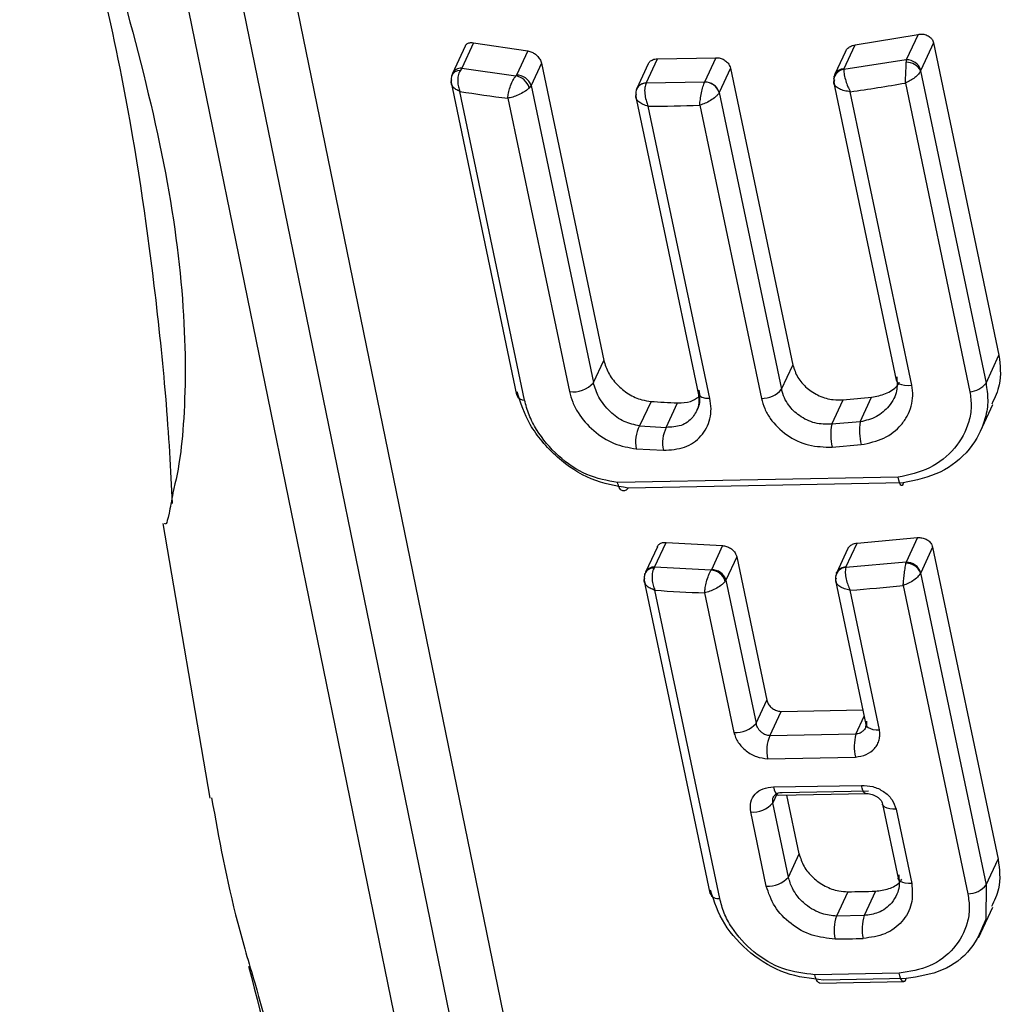
# Model space of a CAD drawing. Units: millimetres. Extents: x 2 to 415, y -12 to 292.
# Drawn here: x 403 to 405, y 190 to 192 of the extents above; entities that cross this region are included whole.
import ezdxf

# ---------------------------------------------------------------- set-up
doc = ezdxf.new("R2010")
doc.units = ezdxf.units.MM

msp = doc.modelspace()

# ---------------------------------------------------------------- linework, layer by layer
at = {"color": 7, "linetype": 'Continuous', "lineweight": 25}
for p, q in [((404.9261, 185.8913), (403.4493, 193.1015)), ((405.0278, 185.9134), (403.5511, 193.115)), ((404.8215, 185.8704), (403.3443, 193.09)), ((404.9322, 191.622), (405.0549, 191.6423)), ((405.0549, 191.6423), (405.0318, 191.5927)), ((404.1705, 191.6192), (404.1459, 191.5661)), ((404.1868, 191.626), (404.1637, 191.5764)), ((404.1868, 191.626), (404.2926, 191.61)), ((404.9102, 191.5746), (404.9322, 191.622)), ((405.0851, 191.6258), (405.0604, 191.5724)), ((405.0851, 191.6258), (405.2127, 191.0156)), ((404.2926, 191.61), (404.2706, 191.5626)), ((404.913, 191.6088), (404.8924, 191.5644)), ((404.3193, 191.5859), (404.2991, 191.5423)), ((404.3193, 191.5859), (404.4411, 191.0057)), ((404.5281, 191.5845), (404.5059, 191.5368)), ((404.5238, 191.547), (404.5458, 191.5945)), ((404.5458, 191.5945), (404.66, 191.5966)), ((404.66, 191.5966), (404.638, 191.5492)), ((405.0318, 191.5927), (404.9099, 191.5734)), ((405.0318, 191.5927), (405.0316, 191.5877)), ((404.1458, 191.5659), (404.144, 191.5609)), ((404.1637, 191.5764), (404.1604, 191.5714)), ((404.1637, 191.5764), (404.2697, 191.5614)), ((404.2697, 191.5614), (404.2706, 191.5626)), ((404.6885, 191.5763), (404.6665, 191.5289)), ((404.6885, 191.5763), (404.8104, 190.9964)), ((404.8923, 191.5641), (404.8908, 191.558)), ((404.891, 191.5592), (404.8912, 191.5606)), ((404.8917, 191.5625), (404.8923, 191.5641)), ((404.9099, 191.5734), (404.9102, 191.5746)), ((405.0604, 191.5724), (405.0599, 191.571)), ((405.0599, 191.571), (405.1875, 190.9613)), ((404.2991, 191.5423), (404.2956, 191.5377)), ((404.2991, 191.5423), (404.4208, 190.9621)), ((404.638, 191.5491), (404.5237, 191.547)), ((404.5237, 191.547), (404.5238, 191.547)), ((404.8914, 191.5534), (404.8902, 191.5489)), ((405.03, 191.5473), (405.156, 190.9444)), ((404.2865, 190.9281), (404.16, 191.5309)), ((404.505, 191.5343), (404.5057, 191.5363)), ((404.6665, 191.5289), (404.6664, 191.5286)), ((404.6665, 191.5289), (404.7884, 190.9491)), ((405.0425, 190.9572), (404.9225, 191.5303)), ((404.2535, 191.5177), (404.3739, 190.9446)), ((404.6481, 190.9315), (404.528, 191.5022)), ((404.6285, 191.504), (404.7489, 190.9314)), ((404.4208, 190.9621), (404.4411, 191.0057)), ((405.1875, 190.9613), (405.2127, 191.0156)), ((404.7884, 190.9491), (404.8104, 190.9964)), ((404.5334, 190.9255), (404.5111, 190.8775)), ((404.8863, 190.8808), (404.9084, 190.9285)), ((404.9419, 190.8856), (404.9642, 190.9336)), ((404.5632, 190.8747), (404.5854, 190.9225)), ((405.1766, 190.8672), (405.2009, 190.9195)), ((404.5111, 190.8775), (404.5632, 190.8747)), ((404.9419, 190.8856), (404.8863, 190.8808)), ((404.5044, 190.8328), (404.5575, 190.83)), ((404.8871, 190.8361), (404.9438, 190.8411)), ((405.0158, 190.7773), (404.4681, 190.7669)), ((405.0257, 190.7664), (404.4889, 190.7562)), ((403.5802, 190.6872), (403.6716, 190.1505)), ((404.9358, 190.6487), (405.0539, 190.6594)), ((405.0539, 190.6594), (405.0316, 190.6113)), ((404.5457, 190.6417), (404.5226, 190.5919)), ((404.5404, 190.6021), (404.5628, 190.6502)), ((404.5628, 190.6502), (404.673, 190.6438)), ((404.673, 190.6438), (404.6512, 190.5968)), ((404.9173, 190.6372), (404.8961, 190.5915)), ((404.9139, 190.6017), (404.9358, 190.6487)), ((405.0832, 190.6408), (405.0601, 190.591)), ((405.0832, 190.6408), (405.2112, 190.0313)), ((404.7007, 190.6217), (404.6797, 190.5765)), ((404.7007, 190.6217), (404.7595, 190.342)), ((404.5404, 190.6021), (404.5392, 190.6001)), ((404.6508, 190.5962), (404.5404, 190.6021)), ((405.0316, 190.6113), (404.9137, 190.6011)), ((404.9137, 190.6011), (404.9139, 190.6017)), ((405.0316, 190.6113), (405.0312, 190.6093)), ((404.5211, 190.5877), (404.5216, 190.5893)), ((404.6512, 190.5968), (404.6508, 190.5962)), ((404.8951, 190.5805), (404.8942, 190.5781)), ((404.8952, 190.5891), (404.896, 190.5912)), ((405.0601, 190.591), (405.0599, 190.5905)), ((405.0599, 190.5905), (405.1879, 189.9812)), ((404.6797, 190.5765), (404.6782, 190.5741)), ((404.6797, 190.5765), (404.7385, 190.2968)), ((404.8937, 190.5759), (404.9529, 190.2945)), ((405.0257, 190.5659), (405.1521, 189.9637)), ((404.6675, 189.9547), (404.5409, 190.5569)), ((404.638, 190.5516), (404.6953, 190.2791)), ((404.9793, 190.2844), (404.922, 190.557)), ((404.7385, 190.2968), (404.7595, 190.342)), ((404.7652, 190.2725), (404.7873, 190.3201)), ((404.7873, 190.3201), (404.9469, 190.323)), ((404.9529, 190.2944), (404.9525, 190.289)), ((404.9333, 190.2756), (404.7652, 190.2725)), ((404.7611, 190.2277), (404.9325, 190.2309)), ((404.7727, 190.1725), (404.9441, 190.1757)), ((404.7829, 190.1563), (404.9531, 190.1595)), ((404.7897, 190.162), (404.9578, 190.1651)), ((404.8226, 190.0418), (404.7985, 190.1566)), ((404.8016, 189.9966), (404.7712, 190.1414)), ((404.9855, 190.1391), (405.0159, 189.9943)), ((404.7584, 189.9789), (404.728, 190.1237)), ((405.0119, 190.129), (405.0424, 189.9842)), ((404.8016, 189.9966), (404.8226, 190.0418)), ((405.1879, 189.9812), (405.2112, 190.0313)), ((404.9178, 189.9679), (404.8958, 189.9204)), ((404.9717, 189.9689), (404.9496, 189.9214)), ((405.1728, 189.878), (405.2006, 189.938)), ((404.9496, 189.9214), (404.8958, 189.9204)), ((405.0178, 189.8089), (404.8531, 189.8058)), ((404.8633, 189.7896), (405.0268, 189.7927)), ((405.0316, 189.7983), (404.8701, 189.7953))]:
    msp.add_line(p, q, dxfattribs=at)
at = {"color": 8, "linetype": 'Continuous', "lineweight": 25}
for p, q in [((404.9333, 190.2756), (404.9495, 190.3105)), ((404.7792, 190.1587), (404.7712, 190.1414)), ((405.1879, 189.9812), (405.187, 189.9145))]:
    msp.add_line(p, q, dxfattribs=at)
at = {"color": 7, "linetype": 'Continuous', "lineweight": 25, "flags": 128}
for points in [[(404.1425, 191.5515), (404.2007, 191.274), (404.271, 190.9381)], [(404.8896, 191.5505), (404.9451, 191.2863), (405.0121, 190.9667)], [(404.5031, 191.5231), (404.5588, 191.2584), (404.6262, 190.9381)], [(405.0257, 190.7664), (405.0249, 190.7633), (405.0239, 190.7615), (405.0227, 190.761), (405.0214, 190.7618), (405.02, 190.764), (405.0185, 190.7674), (405.0171, 190.7719), (405.0158, 190.7773)], [(404.5195, 190.578), (404.5778, 190.3006), (404.6483, 189.965)], [(404.8633, 189.7896), (404.8631, 189.7896), (404.8606, 189.7904), (404.8583, 189.7926), (404.8563, 189.796), (404.8545, 189.8004), (404.8531, 189.8058)]]:
    msp.add_lwpolyline(points, dxfattribs=at)
at = {"color": 8, "linetype": 'Continuous', "lineweight": 25, "flags": 128}
for points in [[(405.0121, 190.9667), (405.0124, 190.9659), (405.0144, 190.9627), (405.0179, 190.9601), (405.0227, 190.9582), (405.0286, 190.957), (405.0354, 190.9567), (405.0425, 190.9572)], [(404.9529, 190.2945), (404.953, 190.294), (404.9546, 190.2909), (404.9576, 190.2884), (404.9617, 190.2864), (404.9668, 190.285), (404.9728, 190.2843), (404.9793, 190.2844)], [(404.9531, 190.1595), (404.9527, 190.1595), (404.9508, 190.1603), (404.9489, 190.1625), (404.9471, 190.1658), (404.9454, 190.1703), (404.9441, 190.1757)], [(404.7727, 190.1725), (404.7741, 190.1671), (404.7759, 190.1626), (404.778, 190.1593), (404.7803, 190.1571), (404.7827, 190.1563), (404.7829, 190.1563)], [(405.0119, 190.129), (405.0055, 190.1289), (404.9995, 190.1296), (404.9944, 190.131), (404.9902, 190.133), (404.9873, 190.1356), (404.9857, 190.1386), (404.9855, 190.139)], [(405.0424, 189.9842), (405.0359, 189.9842), (405.0299, 189.9849), (405.0248, 189.9862), (405.0206, 189.9882), (405.0177, 189.9908), (405.0161, 189.9938), (405.016, 189.9943)], [(405.0268, 189.7927), (405.0264, 189.7927), (405.0245, 189.7935), (405.0226, 189.7957), (405.0208, 189.799), (405.0191, 189.8035), (405.0178, 189.8089)]]:
    msp.add_lwpolyline(points, dxfattribs=at)
at = {"color": 7, "linetype": 'Continuous', "lineweight": 25}
for centre, radius, start, end in [((405.0323, 191.5566), 0.0311, 27.6266, 91.2473), ((405.0327, 191.5637), 0.0289, 17.3082, 91.7738), ((404.2633, 191.5284), 0.0336, 16.1287, 79.0327), ((404.2715, 191.5337), 0.0289, 17.3098, 91.7751), ((404.9125, 191.5506), 0.023, 96.4649, 170.1039), ((404.6389, 191.5203), 0.0289, 17.3082, 91.7738), ((404.6385, 191.5199), 0.0292, 17.2572, 91.0046), ((404.4953, 194.5837), 3.0831, 277.9633, 279.986), ((404.4883, 193.5172), 2.0132, 260.6159, 263.3033), ((404.5282, 194.1713), 2.6692, 269.996, 272.1538), ((404.3814, 190.9962), 0.0521, 261.6846, 319.0658), ((404.7506, 190.9806), 0.0492, 268.0405, 320.2059), ((405.1525, 190.989), 0.0447, 274.4694, 321.7045), ((404.286, 190.9443), 0.0162, 202.625, 271.6541), ((404.5675, 190.8462), 0.0645, 150.9386, 191.9323), ((404.6239, 190.8443), 0.068, 153.3776, 192.1457), ((404.9921, 190.8604), 0.1078, 169.0949, 192.994), ((405.062, 190.8685), 0.1214, 171.9048, 193.0655), ((404.9143, 190.5803), 0.0208, 91.7426, 171.5299), ((405.0322, 190.5795), 0.0298, 21.6385, 91.9705), ((405.0325, 190.5824), 0.0289, 17.3082, 91.7738), ((404.6484, 190.5651), 0.0312, 16.7865, 85.4402), ((404.6521, 190.5679), 0.0289, 17.3082, 91.7738), ((404.7139, 193.5611), 3.0114, 273.9627, 275.9437), ((404.7212, 193.0059), 2.4557, 265.7884, 268.058), ((404.6998, 190.3297), 0.0509, 264.9457, 319.5976), ((404.8334, 190.2436), 0.0741, 157.059, 192.4211), ((405.0233, 190.2516), 0.0931, 165.0572, 192.8535), ((404.7325, 190.1743), 0.0508, 264.9583, 319.5999), ((404.7629, 190.0296), 0.0508, 264.9699, 319.602), ((404.6652, 189.9733), 0.0188, 206.4174, 277.0061), ((405.1512, 190.011), 0.0472, 271.0682, 320.8807), ((404.9702, 189.8929), 0.0794, 159.7367, 192.5906), ((405.0309, 189.8955), 0.0853, 162.2667, 192.7274), ((404.8674, 192.695), 2.8195, 270.516, 271.6317), ((405.0245, 189.7995), 0.00723, 288.9945, 350.3615)]:
    msp.add_arc(centre, radius, start, end, dxfattribs=at)
at = {"color": 8, "linetype": 'Continuous', "lineweight": 25}
for centre, radius, start, end in [((404.1595, 191.5548), 0.0167, 86.8265, 158.3244), ((404.1628, 191.5573), 0.019, 87.2474, 153.459), ((404.9093, 191.5556), 0.019, 87.2425, 153.5258), ((404.523, 191.5276), 0.0194, 87.9355, 153.4505), ((404.5229, 191.528), 0.0191, 87.297, 152.3755), ((404.5382, 190.582), 0.0181, 86.5855, 156.0194), ((404.5395, 190.5831), 0.019, 87.2467, 153.4372), ((404.913, 190.5827), 0.019, 87.2434, 153.5083)]:
    msp.add_arc(centre, radius, start, end, dxfattribs=at)
at = {"color": 7, "linetype": 'Continuous', "lineweight": 25}
for centre, major_axis, ratio, start_param, end_param in [((405.1508, 191.7957), (1.5286, 0.3576), 0.523026, 4.178121, 4.214671), ((405.1508, 191.7957), (1.5286, 0.3576), 0.523036, 4.432614, 4.469163), ((405.366, 190.8759), (1.5848, 0.3707), 0.523036, 4.306159, 4.341126)]:
    msp.add_ellipse(centre, major_axis=major_axis, ratio=ratio, start_param=start_param, end_param=end_param, dxfattribs=at)
for points, knots in [([(403.3006, 192.3795), (403.3209, 192.2969), (403.3686, 192.1037), (403.443, 191.821), (403.5139, 191.5056), (403.5585, 191.2042), (403.5887, 190.9144), (403.5951, 190.792), (403.5986, 190.726)], [0, 0, 0, 0, 0.130042, 0.304416, 0.470381, 0.704414, 0.840591, 1, 1, 1, 1]), ([(405.0549, 191.6423), (405.0579, 191.6426), (405.064, 191.6433), (405.0727, 191.6408), (405.0797, 191.6362), (405.0837, 191.6308), (405.0848, 191.6271), (405.0851, 191.6258)], [0, 0, 0, 0, 0.226937, 0.454119, 0.674268, 0.883217, 1, 1, 1, 1]), ([(404.1708, 191.6191), (404.1709, 191.6196), (404.1717, 191.622), (404.1751, 191.6247), (404.1805, 191.6267), (404.1848, 191.6262), (404.1868, 191.626)], [0, 0, 0, 0, 0.083749, 0.393965, 0.717435, 1, 1, 1, 1]), ([(404.9133, 191.6087), (404.9136, 191.6095), (404.9147, 191.6126), (404.9192, 191.6169), (404.9256, 191.6206), (404.9303, 191.6216), (404.9322, 191.622)], [0, 0, 0, 0, 0.109033, 0.436129, 0.77051, 1, 1, 1, 1]), ([(404.2926, 191.61), (404.2952, 191.6094), (404.3004, 191.6083), (404.308, 191.6037), (404.3142, 191.5974), (404.3179, 191.5911), (404.319, 191.5873), (404.3193, 191.5859)], [0, 0, 0, 0, 0.221968, 0.443975, 0.66452, 0.880781, 1, 1, 1, 1]), ([(404.5284, 191.5843), (404.5286, 191.5851), (404.5296, 191.588), (404.5339, 191.5916), (404.5398, 191.5942), (404.5441, 191.5944), (404.5458, 191.5945)], [0, 0, 0, 0, 0.118293, 0.449024, 0.779722, 1, 1, 1, 1]), ([(404.66, 191.5966), (404.6628, 191.5965), (404.6682, 191.5963), (404.6762, 191.5929), (404.6828, 191.5877), (404.6869, 191.5818), (404.6881, 191.5779), (404.6885, 191.5763)], [0, 0, 0, 0, 0.214562, 0.429133, 0.643476, 0.857636, 1, 1, 1, 1]), ([(405.03, 191.5473), (405.0302, 191.5502), (405.0305, 191.5564), (405.031, 191.5669), (405.0315, 191.5783), (405.0316, 191.5845), (405.0316, 191.5877)], [0, 0, 0, 0, 0.222387, 0.462106, 0.71666, 1, 1, 1, 1]), ([(404.144, 191.5611), (404.1434, 191.5584), (404.1424, 191.5534), (404.1432, 191.5485), (404.1435, 191.5463)], [0, 0, 0, 0, 0.554157, 1, 1, 1, 1]), ([(404.1604, 191.5714), (404.159, 191.5681), (404.1562, 191.5619), (404.1555, 191.5505), (404.1568, 191.54), (404.159, 191.5339), (404.16, 191.5309)], [0, 0, 0, 0, 0.2825989, 0.5367988, 0.7766146, 1, 1, 1, 1]), ([(404.2535, 191.5177), (404.2539, 191.521), (404.2546, 191.5276), (404.2579, 191.5395), (404.2621, 191.5494), (404.2662, 191.5569), (404.2685, 191.5598), (404.2697, 191.5614)], [0, 0, 0, 0, 0.221378, 0.453237, 0.710535, 0.850488, 1, 1, 1, 1]), ([(404.9099, 191.5734), (404.9099, 191.5719), (404.9098, 191.569), (404.9109, 191.5616), (404.9134, 191.5518), (404.9176, 191.54), (404.9209, 191.5335), (404.9225, 191.5303)], [0, 0, 0, 0, 0.149417, 0.289058, 0.546337, 0.778453, 1, 1, 1, 1]), ([(405.0599, 191.571), (405.0587, 191.569), (405.0563, 191.5647), (405.049, 191.5579), (405.0398, 191.5518), (405.0332, 191.5487), (405.03, 191.5473)], [0, 0, 0, 0, 0.23539, 0.499725, 0.755386, 1, 1, 1, 1]), ([(404.16, 191.5309), (404.1574, 191.5322), (404.1519, 191.5347), (404.146, 191.5401), (404.1425, 191.5468), (404.1438, 191.5514), (404.1444, 191.5539)], [0, 0, 0, 0, 0.22343, 0.463257, 0.717452, 1, 1, 1, 1]), ([(404.5237, 191.547), (404.5228, 191.5443), (404.5213, 191.5403), (404.5208, 191.5327), (404.5212, 191.5245), (404.5231, 191.5147), (404.5258, 191.507), (404.5274, 191.5034), (404.5279, 191.5025), (404.528, 191.5023), (404.528, 191.5022), (404.528, 191.5022)], [0, 0, 0, 0, 0.237181, 0.366435, 0.49998, 0.749033, 0.935945, 0.982365, 0.994703, 0.998226, 1, 1, 1, 1]), ([(404.6285, 191.504), (404.6288, 191.5077), (404.6295, 191.5154), (404.6319, 191.5283), (404.6344, 191.5383), (404.6364, 191.5451), (404.6374, 191.5478), (404.638, 191.5491)], [0, 0, 0, 0, 0.2409, 0.499271, 0.740476, 0.869547, 1, 1, 1, 1]), ([(404.8907, 191.5584), (404.8904, 191.5558), (404.8898, 191.5511), (404.8909, 191.5464), (404.8914, 191.5442)], [0, 0, 0, 0, 0.547282, 1, 1, 1, 1]), ([(404.9225, 191.5303), (404.9187, 191.5308), (404.911, 191.5318), (404.9005, 191.5357), (404.8939, 191.5404), (404.8906, 191.5451), (404.8903, 191.5476), (404.8902, 191.5489)], [0, 0, 0, 0, 0.221598, 0.453774, 0.711081, 0.850687, 1, 1, 1, 1]), ([(404.2956, 191.5377), (404.2942, 191.5364), (404.2915, 191.5338), (404.2844, 191.529), (404.2748, 191.524), (404.2633, 191.5196), (404.2567, 191.5183), (404.2535, 191.5177)], [0, 0, 0, 0, 0.149409, 0.289326, 0.546652, 0.778571, 1, 1, 1, 1]), ([(404.5067, 191.5381), (404.5058, 191.5363), (404.5043, 191.5328), (404.503, 191.526), (404.5037, 191.5212), (404.5042, 191.5183)], [0, 0, 0, 0, 0.297908, 0.564663, 1, 1, 1, 1]), ([(404.528, 191.5022), (404.5245, 191.5031), (404.5173, 191.5051), (404.5088, 191.5105), (404.5044, 191.5163), (404.5034, 191.5215), (404.5043, 191.5242), (404.5048, 191.5256)], [0, 0, 0, 0, 0.221165, 0.452994, 0.710332, 0.850174, 1, 1, 1, 1]), ([(404.6664, 191.5286), (404.6655, 191.5272), (404.6638, 191.5245), (404.6584, 191.5191), (404.6501, 191.5131), (404.639, 191.5074), (404.632, 191.5051), (404.6285, 191.504)], [0, 0, 0, 0, 0.149745, 0.289592, 0.547074, 0.778881, 1, 1, 1, 1]), ([(404.4411, 191.0057), (404.4436, 190.9974), (404.4487, 190.9809), (404.4663, 190.9577), (404.489, 190.9392), (404.5126, 190.9283), (404.5275, 190.9263), (404.5334, 190.9255)], [0, 0, 0, 0, 0.21146, 0.422794, 0.637331, 0.855511, 1, 1, 1, 1]), ([(405.2127, 191.0156), (405.2151, 190.9961), (405.219, 190.9632), (405.2047, 190.9328), (405.1989, 190.9204)], [0, 0, 0, 0, 0.592073, 1, 1, 1, 1]), ([(404.8104, 190.9964), (404.8131, 190.9883), (404.8183, 190.9719), (404.837, 190.9507), (404.8613, 190.9354), (404.8864, 190.9281), (404.9021, 190.9284), (404.9084, 190.9285)], [0, 0, 0, 0, 0.2141229, 0.4282685, 0.6418594, 0.8549107, 1, 1, 1, 1]), ([(405.0131, 190.9732), (405.0138, 190.964), (405.0149, 190.9495), (405.008, 190.9301), (405.0015, 190.9208), (404.998, 190.916)], [0, 0, 0, 0, 0.451836, 0.713944, 1, 1, 1, 1]), ([(404.4889, 190.7562), (404.4646, 190.7604), (404.416, 190.7687), (404.3582, 190.8072), (404.3205, 190.8464), (404.2897, 190.889), (404.279, 190.9225), (404.2721, 190.9441)], [0, 0, 0, 0, 0.250092, 0.49967, 0.63605, 0.764983, 1, 1, 1, 1]), ([(404.3739, 190.9446), (404.3758, 190.9377), (404.3795, 190.9239), (404.3939, 190.897), (404.42, 190.8668), (404.4608, 190.8404), (404.4898, 190.8354), (404.5044, 190.8328)], [0, 0, 0, 0, 0.126177, 0.253206, 0.500868, 0.750464, 1, 1, 1, 1]), ([(404.5111, 190.8775), (404.5009, 190.8797), (404.4806, 190.8841), (404.4566, 190.9016), (404.4409, 190.919), (404.4281, 190.9379), (404.4237, 190.9526), (404.4208, 190.9621)], [0, 0, 0, 0, 0.249409, 0.498985, 0.636505, 0.765884, 1, 1, 1, 1]), ([(404.6265, 190.9477), (404.6274, 190.942), (404.6291, 190.9311), (404.6264, 190.9122), (404.6192, 190.9013), (404.6147, 190.8945)], [0, 0, 0, 0, 0.290064, 0.55369, 1, 1, 1, 1]), ([(404.6265, 190.9477), (404.6259, 190.9456), (404.6244, 190.9413), (404.6285, 190.9358), (404.6366, 190.9321), (404.6444, 190.9317), (404.6481, 190.9315)], [0, 0, 0, 0, 0.240512, 0.5, 0.759488, 1, 1, 1, 1]), ([(404.8863, 190.8808), (404.8752, 190.8808), (404.8586, 190.8809), (404.8375, 190.8888), (404.8191, 190.8995), (404.8038, 190.9147), (404.7929, 190.9328), (404.79, 190.9435), (404.7884, 190.9491)], [0, 0, 0, 0, 0.246992, 0.372581, 0.499381, 0.723735, 0.855478, 1, 1, 1, 1]), ([(404.9438, 190.8411), (404.9591, 190.8443), (404.9893, 190.8505), (405.0184, 190.8739), (405.0345, 190.8967), (405.042, 190.9161), (405.0455, 190.9366), (405.0435, 190.9503), (405.0425, 190.9572)], [0, 0, 0, 0, 0.252661, 0.499173, 0.62341, 0.749716, 0.875065, 1, 1, 1, 1]), ([(404.9642, 190.9336), (404.9735, 190.9355), (404.992, 190.9393), (405.011, 190.9509), (405.0173, 190.9604), (405.0188, 190.9628)], [0, 0, 0, 0, 0.429877, 0.859628, 1, 1, 1, 1]), ([(405.156, 190.9444), (405.1573, 190.9347), (405.16, 190.9151), (405.1532, 190.8764), (405.1292, 190.832), (405.0797, 190.7916), (405.0371, 190.7821), (405.0158, 190.7773)], [0, 0, 0, 0, 0.126039, 0.253103, 0.500842, 0.750458, 1, 1, 1, 1]), ([(405.1875, 190.9613), (405.1892, 190.9502), (405.1925, 190.9274), (405.1857, 190.882), (405.1585, 190.8296), (405.101, 190.7822), (405.0508, 190.7717), (405.0257, 190.7664)], [0, 0, 0, 0, 0.122488, 0.251501, 0.500999, 0.750565, 1, 1, 1, 1]), ([(404.4681, 190.7669), (404.4478, 190.7707), (404.4073, 190.7784), (404.3506, 190.817), (404.3142, 190.8605), (404.2942, 190.899), (404.289, 190.9184), (404.2865, 190.9281)], [0, 0, 0, 0, 0.250194, 0.499854, 0.749433, 0.875107, 1, 1, 1, 1]), ([(404.5575, 190.83), (404.5718, 190.8309), (404.6004, 190.8328), (404.6278, 190.8524), (404.6424, 190.8732), (404.649, 190.8913), (404.6515, 190.911), (404.6492, 190.9246), (404.6481, 190.9315)], [0, 0, 0, 0, 0.250178, 0.499558, 0.6248, 0.750061, 0.874923, 1, 1, 1, 1]), ([(404.5854, 190.9225), (404.5941, 190.9227), (404.6095, 190.9231), (404.621, 190.9307), (404.626, 190.9339)], [0, 0, 0, 0, 0.569941, 1, 1, 1, 1]), ([(404.6253, 190.9421), (404.6264, 190.9355), (404.6284, 190.9226), (404.6243, 190.9118), (404.6223, 190.9065)], [0, 0, 0, 0, 0.511694, 1, 1, 1, 1]), ([(404.7489, 190.9314), (404.7508, 190.9247), (404.7545, 190.9112), (404.7693, 190.8857), (404.7969, 190.8584), (404.8406, 190.8373), (404.8716, 190.8365), (404.8871, 190.8361)], [0, 0, 0, 0, 0.125638, 0.251445, 0.500963, 0.75049, 1, 1, 1, 1]), ([(404.4889, 190.7562), (404.487, 190.7542), (404.4841, 190.7511), (404.4799, 190.7504), (404.4768, 190.7512), (404.4738, 190.7535), (404.4705, 190.7581), (404.469, 190.7634), (404.4681, 190.7669)], [0, 0, 0, 0, 0.238772, 0.367954, 0.500074, 0.632182, 0.761333, 1, 1, 1, 1]), ([(403.5997, 190.7468), (403.597, 190.732), (403.5876, 190.6807), (403.5853, 190.6849), (403.5837, 190.6879)], [0, 0, 0, 0, 0.288085, 1, 1, 1, 1]), ([(405.0539, 190.6594), (405.0568, 190.6595), (405.0625, 190.6596), (405.0708, 190.6568), (405.0775, 190.6519), (405.0817, 190.6462), (405.0828, 190.6423), (405.0832, 190.6408)], [0, 0, 0, 0, 0.217672, 0.435425, 0.651008, 0.863285, 1, 1, 1, 1]), ([(404.546, 190.6415), (404.5462, 190.6422), (404.5471, 190.6449), (404.551, 190.6481), (404.5567, 190.6503), (404.561, 190.6502), (404.5628, 190.6502)], [0, 0, 0, 0, 0.107336, 0.431587, 0.759711, 1, 1, 1, 1]), ([(404.673, 190.6438), (404.6757, 190.6435), (404.681, 190.6428), (404.6888, 190.6389), (404.6952, 190.6333), (404.6992, 190.6272), (404.7003, 190.6232), (404.7007, 190.6217)], [0, 0, 0, 0, 0.215753, 0.431499, 0.647353, 0.862899, 1, 1, 1, 1]), ([(404.9176, 190.6371), (404.9179, 190.6379), (404.919, 190.6409), (404.9234, 190.6449), (404.9295, 190.648), (404.934, 190.6485), (404.9358, 190.6487)], [0, 0, 0, 0, 0.119234, 0.451123, 0.783876, 1, 1, 1, 1]), ([(404.5392, 190.6001), (404.5385, 190.5985), (404.537, 190.5953), (404.5354, 190.5879), (404.5352, 190.5781), (404.537, 190.5666), (404.5396, 190.56), (404.5409, 190.5569)], [0, 0, 0, 0, 0.148978, 0.287935, 0.543994, 0.776666, 1, 1, 1, 1]), ([(404.9137, 190.6011), (404.9133, 190.5995), (404.9127, 190.5965), (404.9126, 190.589), (404.914, 190.5789), (404.9174, 190.5669), (404.9205, 190.5602), (404.922, 190.557)], [0, 0, 0, 0, 0.149687, 0.289458, 0.546746, 0.778677, 1, 1, 1, 1]), ([(405.0257, 190.5659), (405.026, 190.5692), (405.0265, 190.5757), (405.0278, 190.5873), (405.0291, 190.5971), (405.0302, 190.6045), (405.0308, 190.6077), (405.0312, 190.6093)], [0, 0, 0, 0, 0.222659, 0.455551, 0.711569, 0.850943, 1, 1, 1, 1]), ([(404.5215, 190.5892), (404.5209, 190.5872), (404.5199, 190.5835), (404.5197, 190.5766), (404.5211, 190.5721), (404.522, 190.5694)], [0, 0, 0, 0, 0.311582, 0.575465, 1, 1, 1, 1]), ([(404.5409, 190.5569), (404.5377, 190.558), (404.5313, 190.5602), (404.5241, 190.5658), (404.5206, 190.5714), (404.52, 190.5765), (404.5209, 190.5791), (404.5214, 190.5804)], [0, 0, 0, 0, 0.223371, 0.45609, 0.712174, 0.851105, 1, 1, 1, 1]), ([(404.638, 190.5516), (404.6383, 190.5549), (404.639, 190.5617), (404.6417, 190.5738), (404.645, 190.584), (404.6482, 190.5915), (404.6499, 190.5946), (404.6508, 190.5962)], [0, 0, 0, 0, 0.220621, 0.452349, 0.709593, 0.850021, 1, 1, 1, 1]), ([(404.8954, 190.5894), (404.8945, 190.5863), (404.893, 190.5806), (404.8941, 190.5748), (404.8946, 190.5722)], [0, 0, 0, 0, 0.555312, 1, 1, 1, 1]), ([(405.0599, 190.5905), (405.0586, 190.5883), (405.0558, 190.5838), (405.0472, 190.5765), (405.0366, 190.5702), (405.0293, 190.5674), (405.0257, 190.5659)], [0, 0, 0, 0, 0.2367042, 0.4994776, 0.7565291, 1, 1, 1, 1]), ([(404.6782, 190.5741), (404.6771, 190.5727), (404.6748, 190.5701), (404.6686, 190.5649), (404.6596, 190.5593), (404.6482, 190.5543), (404.6413, 190.5525), (404.638, 190.5516)], [0, 0, 0, 0, 0.149877, 0.290271, 0.547542, 0.779329, 1, 1, 1, 1]), ([(404.922, 190.557), (404.9184, 190.5577), (404.9108, 190.5592), (404.9013, 190.5639), (404.8958, 190.5692), (404.8937, 190.5742), (404.894, 190.5768), (404.8942, 190.5781)], [0, 0, 0, 0, 0.221373, 0.453363, 0.710678, 0.850414, 1, 1, 1, 1]), ([(404.7595, 190.342), (404.7603, 190.3395), (404.7618, 190.3347), (404.7672, 190.3282), (404.7741, 190.3232), (404.7812, 190.3205), (404.7855, 190.3202), (404.7873, 190.3201)], [0, 0, 0, 0, 0.214788, 0.429553, 0.644864, 0.860454, 1, 1, 1, 1]), ([(404.7652, 190.2725), (404.7626, 190.2729), (404.7584, 190.2735), (404.7525, 190.2765), (404.7478, 190.2801), (404.7439, 190.2845), (404.7403, 190.2901), (404.7392, 190.2942), (404.7385, 190.2968)], [0, 0, 0, 0, 0.211295, 0.345885, 0.499553, 0.653608, 0.788476, 1, 1, 1, 1]), ([(404.9539, 190.3008), (404.9541, 190.2983), (404.9544, 190.2944), (404.9527, 190.2889), (404.9502, 190.2845), (404.9463, 190.2806), (404.9408, 190.2771), (404.9361, 190.2762), (404.9333, 190.2756)], [0, 0, 0, 0, 0.209166, 0.325477, 0.474673, 0.63692, 0.774583, 1, 1, 1, 1]), ([(404.6953, 190.2791), (404.6962, 190.2757), (404.6981, 190.269), (404.7053, 190.2562), (404.7184, 190.2421), (404.7391, 190.2302), (404.7537, 190.2285), (404.7611, 190.2277)], [0, 0, 0, 0, 0.127027, 0.253329, 0.500869, 0.750461, 1, 1, 1, 1]), ([(404.9325, 190.2309), (404.9398, 190.2321), (404.9543, 190.2344), (404.9682, 190.2449), (404.9757, 190.2555), (404.9792, 190.2646), (404.9807, 190.2744), (404.9798, 190.2811), (404.9793, 190.2844)], [0, 0, 0, 0, 0.25315, 0.499198, 0.623137, 0.749705, 0.874422, 1, 1, 1, 1]), ([(404.9441, 190.1757), (404.9516, 190.1754), (404.9667, 190.1747), (404.9881, 190.1644), (405.0051, 190.1487), (405.0097, 190.1356), (405.0119, 190.129)], [0, 0, 0, 0, 0.249842, 0.499701, 0.74952, 1, 1, 1, 1]), ([(404.728, 190.1237), (404.7275, 190.1303), (404.7263, 190.1435), (404.7357, 190.1596), (404.7516, 190.1706), (404.7656, 190.1719), (404.7727, 190.1725)], [0, 0, 0, 0, 0.249614, 0.499406, 0.749344, 1, 1, 1, 1]), ([(404.7712, 190.1414), (404.771, 190.1438), (404.7705, 190.149), (404.773, 190.1546), (404.7765, 190.1583), (404.7801, 190.1605), (404.7846, 190.1619), (404.788, 190.162), (404.7897, 190.162)], [0, 0, 0, 0, 0.210327, 0.445988, 0.57428, 0.709326, 0.85121, 1, 1, 1, 1]), ([(404.9531, 190.1595), (404.9546, 190.1595), (404.9576, 190.1596), (404.9626, 190.1588), (404.9676, 190.1572), (404.9726, 190.1549), (404.9772, 190.1518), (404.9811, 190.148), (404.9841, 190.1437), (404.9851, 190.1406), (404.9855, 190.139)], [0, 0, 0, 0, 0.103726, 0.212922, 0.328111, 0.44965, 0.57761, 0.711841, 0.852339, 1, 1, 1, 1]), ([(403.6753, 190.1512), (403.6898, 190.0713), (403.7107, 189.9553), (403.7479, 189.8294), (403.7595, 189.7902)], [0, 0, 0, 0, 0.689162, 1, 1, 1, 1]), ([(404.8226, 190.0418), (404.8252, 190.0336), (404.8305, 190.017), (404.8488, 189.9947), (404.8725, 189.9779), (404.8968, 189.969), (404.9119, 189.9682), (404.9178, 189.9679)], [0, 0, 0, 0, 0.214974, 0.429924, 0.645375, 0.860681, 1, 1, 1, 1]), ([(405.2112, 190.0313), (405.2137, 190.0117), (405.2178, 189.9792), (405.2038, 189.9503), (405.1983, 189.9389)], [0, 0, 0, 0, 0.605965, 1, 1, 1, 1]), ([(404.8958, 189.9204), (404.8861, 189.9213), (404.8709, 189.9228), (404.8504, 189.9321), (404.8338, 189.9433), (404.8195, 189.9579), (404.8075, 189.9762), (404.8038, 189.9892), (404.8016, 189.9966)], [0, 0, 0, 0, 0.22463, 0.355847, 0.499427, 0.670268, 0.810773, 1, 1, 1, 1]), ([(405.0424, 189.9842), (405.0434, 189.9706), (405.0454, 189.9434), (405.0252, 189.9081), (404.9918, 189.8827), (404.9624, 189.8787), (404.9477, 189.8767)], [0, 0, 0, 0, 0.249622, 0.49944, 0.749358, 1, 1, 1, 1]), ([(404.9717, 189.9689), (404.9805, 189.9701), (404.9982, 189.9725), (405.016, 189.982), (405.0218, 189.9903), (405.0231, 189.9922)], [0, 0, 0, 0, 0.43929, 0.878515, 1, 1, 1, 1]), ([(405.017, 190.0007), (405.0178, 189.9932), (405.0191, 189.9803), (405.014, 189.9615), (405.0071, 189.9517), (405.0033, 189.9463)], [0, 0, 0, 0, 0.378275, 0.6589, 1, 1, 1, 1]), ([(404.8701, 189.7953), (404.845, 189.7982), (404.7951, 189.8039), (404.7261, 189.8455), (404.672, 189.9036), (404.6569, 189.9486), (404.6494, 189.9711)], [0, 0, 0, 0, 0.25054, 0.50042, 0.750288, 1, 1, 1, 1]), ([(404.8928, 189.8756), (404.8777, 189.8771), (404.8475, 189.88), (404.8055, 189.9038), (404.7722, 189.9382), (404.763, 189.9653), (404.7584, 189.9789)], [0, 0, 0, 0, 0.249813, 0.499699, 0.74954, 1, 1, 1, 1]), ([(405.1521, 189.9637), (405.1535, 189.9542), (405.1562, 189.9352), (405.1503, 189.8977), (405.1276, 189.8555), (405.0798, 189.8187), (405.0384, 189.8122), (405.0178, 189.8089)], [0, 0, 0, 0, 0.125359, 0.251431, 0.500937, 0.750517, 1, 1, 1, 1]), ([(404.8531, 189.8058), (404.8321, 189.8083), (404.7903, 189.8133), (404.732, 189.8483), (404.6951, 189.8893), (404.6751, 189.9262), (404.67, 189.9452), (404.6675, 189.9547)], [0, 0, 0, 0, 0.2502898, 0.4998901, 0.7494088, 0.8748314, 1, 1, 1, 1]), ([(405.187, 189.9145), (405.1787, 189.8941), (405.1621, 189.8531), (405.1047, 189.8098), (405.056, 189.8021), (405.0316, 189.7983)], [0, 0, 0, 0, 0.3334157, 0.6668122, 1, 1, 1, 1]), ([(403.7474, 189.8224), (403.7772, 189.7077), (403.8402, 189.465), (403.928, 189.091), (403.9783, 188.7689), (403.9965, 188.5164), (403.9933, 188.4229), (403.9915, 188.3725)], [0, 0, 0, 0, 0.196951, 0.416938, 0.673239, 0.823982, 1, 1, 1, 1])]:
    msp.add_open_spline(points, degree=3, knots=knots, dxfattribs=at)
at = {"color": 8, "linetype": 'Continuous', "lineweight": 25}
for points, knots in [([(403.3126, 192.3481), (403.319, 192.3197), (403.349, 192.1878), (403.439, 191.9318), (403.5368, 191.6031), (403.6055, 191.2902), (403.6288, 191.0239), (403.6189, 190.829), (403.6052, 190.7703), (403.5997, 190.7468)], [0, 0, 0, 0, 0.045945, 0.213322, 0.381678, 0.550305, 0.719045, 0.88748, 1, 1, 1, 1]), ([(404.998, 190.916), (404.9904, 190.9084), (404.9751, 190.8932), (404.953, 190.8881), (404.9419, 190.8856)], [0, 0, 0, 0, 0.499441, 1, 1, 1, 1]), ([(404.6147, 190.8945), (404.6114, 190.8912), (404.6049, 190.8847), (404.5882, 190.8759), (404.5731, 190.8752), (404.5632, 190.8747)], [0, 0, 0, 0, 0.254615, 0.506345, 1, 1, 1, 1]), ([(405.0033, 189.9463), (404.9994, 189.9423), (404.9919, 189.9346), (404.9741, 189.9248), (404.9591, 189.9227), (404.9496, 189.9214)], [0, 0, 0, 0, 0.28775, 0.550572, 1, 1, 1, 1]), ([(403.7595, 189.7902), (403.78, 189.7178), (403.8318, 189.5348), (403.9187, 189.2383), (403.9835, 188.9263), (404.0119, 188.658), (404.0064, 188.4742), (403.9981, 188.4199), (403.9951, 188.4008)], [0, 0, 0, 0, 0.1255278, 0.3170829, 0.5106114, 0.7022557, 0.8954967, 1, 1, 1, 1])]:
    msp.add_open_spline(points, degree=3, knots=knots, dxfattribs=at)

doc.saveas('drawing.dxf')
